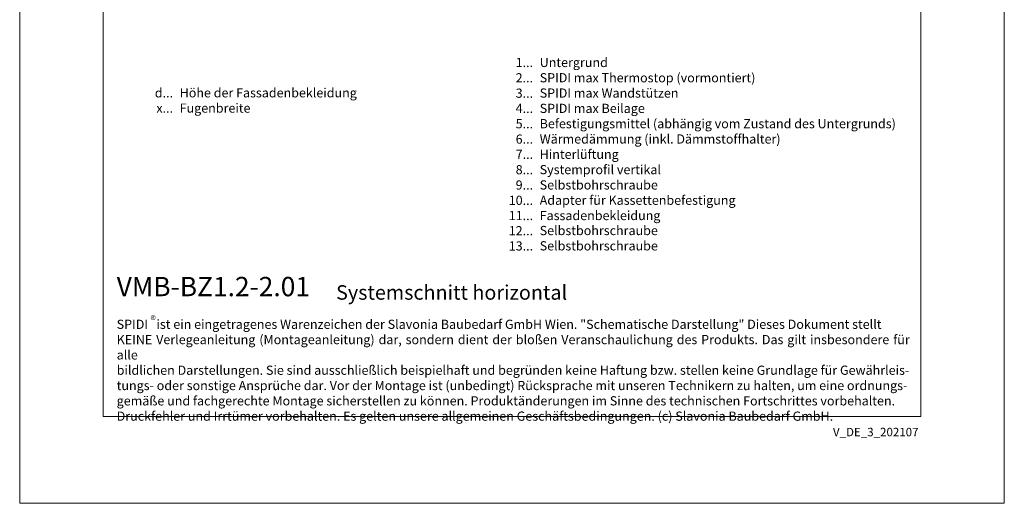
# Model space of a CAD drawing. Units: millimetres. Extents: x -1685 to 10873, y 4 to 6486.
# Drawn here: x 5761 to 6244, y 4 to 241 of the extents above; entities that cross this region are included whole.
import ezdxf

# ---------------------------------------------------------------- set-up
doc = ezdxf.new("R2010")
doc.units = ezdxf.units.MM
doc.layers.get('Defpoints').update_dxf_attribs({"lineweight": 5})
doc.layers.add('Blattrahmen_innen', color=252, linetype='Continuous', lineweight=5, true_color=0x696969)
doc.layers.add('Legende_DE', color=251, linetype='Continuous', lineweight=5)
doc.layers.add('Text_DE', color=7, linetype='Continuous')
doc.styles.get("Standard").update_dxf_attribs({"font": 'arial.ttf'})
doc.styles.add('Text-H1.9', font='arial.ttf', dxfattribs={"height": 1.9})
doc.styles.add('Text-H3', font='arial.ttf', dxfattribs={"height": 3})
doc.styles.add('Text-H5', font='arial.ttf', dxfattribs={"height": 5})

msp = doc.modelspace()

# ---------------------------------------------------------------- linework, layer by layer
at = {"layer": 'Blattrahmen_innen'}
msp.add_lwpolyline([(5802.084, 46.927), (6202.769, 46.927), (6202.769, 589.568), (5802.084, 589.568)], close=True, dxfattribs=at)
at = {"layer": 'Defpoints'}
msp.add_lwpolyline([(5761.2, 686.781), (6243.653, 686.781), (6243.653, 4.455), (5761.2, 4.455)], close=True, dxfattribs=at)

# ---------------------------------------------------------------- texts
at = {"layer": 'Legende_DE', "char_height": 4.5, "style": 'Text-H3'}
for s, width, insert, attachment_point in [('1...', 4.29894, (6012.758, 220.428), 6), ('Untergrund', 131.9912, (6015.994, 222.687), 1), ('2...', 4.29894, (6012.758, 212.928), 6), ('SPIDI max Thermostop (vormontiert)', 131.9912, (6015.994, 215.187), 1), ('d...', 4.29894, (5836.341, 205.533), 6), ('Höhe der Fassadenbekleidung', 131.9912, (5839.577, 207.819), 1), ('3...', 4.29894, (6012.758, 205.388), 6), ('SPIDI max Wandstützen', 131.9912, (6015.994, 207.687), 1), ('x...', 4.29894, (5836.341, 198.069), 6), ('Fugenbreite', 131.9912, (5839.577, 200.319), 1), ('4...', 4.29894, (6012.758, 197.937), 6), ('SPIDI max Beilage', 131.9912, (6015.994, 200.187), 1), ('Befestigungsmittel (abhängig vom Zustand des Untergrunds)', 200, (6015.994, 192.687), 1), ('5...', 4.29894, (6012.758, 190.399), 6), ('6...', 4.29894, (6012.758, 182.89), 6), ('Wärmedämmung (inkl. Dämmstoffhalter)', 131.9912, (6015.994, 185.187), 1), ('7...', 4.29894, (6012.758, 175.437), 6), ('Hinterlüftung', 131.9912, (6015.994, 177.687), 1), ('8...', 4.29894, (6012.758, 167.89), 6), ('Systemprofil vertikal', 131.9912, (6015.994, 170.187), 1), ('9...', 4.29894, (6012.758, 160.39), 6), ('Selbstbohrschraube', 131.9912, (6015.994, 162.687), 1), ('10...', 4.29894, (6012.758, 152.89), 6), ('Adapter für Kassettenbefestigung', 131.9912, (6015.994, 155.187), 1), ('11...', 4.29894, (6012.758, 145.428), 6), ('Fassadenbekleidung', 131.9912, (6015.994, 147.687), 1), ('12...', 4.29894, (6012.758, 138.005), 6), ('Selbstbohrschraube', 131.9912, (6015.994, 140.341), 1), ('13...', 4.29894, (6012.758, 130.543), 6), ('Selbstbohrschraube', 131.9912, (6015.994, 132.841), 1)]:
    msp.add_mtext_dynamic_manual_height_columns(s, width=width, gutter_width=1, heights=[0], dxfattribs=dict(at, insert=insert, attachment_point=attachment_point))
at = {"layer": 'Text_DE'}
for s, width, gutter_width, insert, char_height, attachment_point, style in [('{\\fArial|b1|i0|c0|p34;VMB-BZ1.2-2.01}', 78.12664, 1, (5808.724, 105.894), 9.47379, 7, 'Text-H5'), ('Systemschnitt horizontal', 181.94074, 0.909, (5916.228, 104.207), 7.10534, 7, 'Text-H5'), ('\\pxqd;SPIDI   ist ein eingetragenes Warenzeichen der Slavonia Baubedarf GmbH Wien. "Schematische Darstellung" Dieses Dokument stellt\\PKEINE Verlegeanleitung (Montageanleitung) dar, sondern dient der bloßen Veranschaulichung des Produkts. Das gilt insbesondere für alle\\Pbildlichen Darstellungen. Sie sind ausschließlich beispielhaft und begründen keine Haftung bzw. stellen keine Grundlage für Gewährleis-\\Ptungs- oder sonstige Ansprüche dar. Vor der Montage ist (unbedingt) Rücksprache mit unseren Technikern zu halten, um eine ordnungs-\\Pgemäße und fachgerechte Montage sicherstellen zu können. Produktänderungen im Sinne des technischen Fortschrittes vorbehalten.\\PDruckfehler und Irrtümer vorbehalten. Es gelten unsere allgemeinen Geschäftsbedingungen. (c) Slavonia Baubedarf GmbH.', 388.58619, 1, (5808.724, 94.414), 4.500049, 1, 'Text-H1.9')]:
    msp.add_mtext_dynamic_manual_height_columns(s, width=width, gutter_width=gutter_width, heights=[0], dxfattribs=dict(at, insert=insert, char_height=char_height, attachment_point=attachment_point, style=style))
at = {"layer": 'Text_DE', "line_spacing_factor": 0.963855}
for s, insert, char_height, width, attachment_point in [('\\fArial;®', (5825.302, 96.298), 3.9997, 8.07171, 1), ('V_DE_3_202107', (6201.614, 41.426), 4.14478, 36.42914, 3)]:
    msp.add_mtext(s, dxfattribs=dict(at, insert=insert, char_height=char_height, width=width, attachment_point=attachment_point))

doc.saveas('drawing.dxf')
